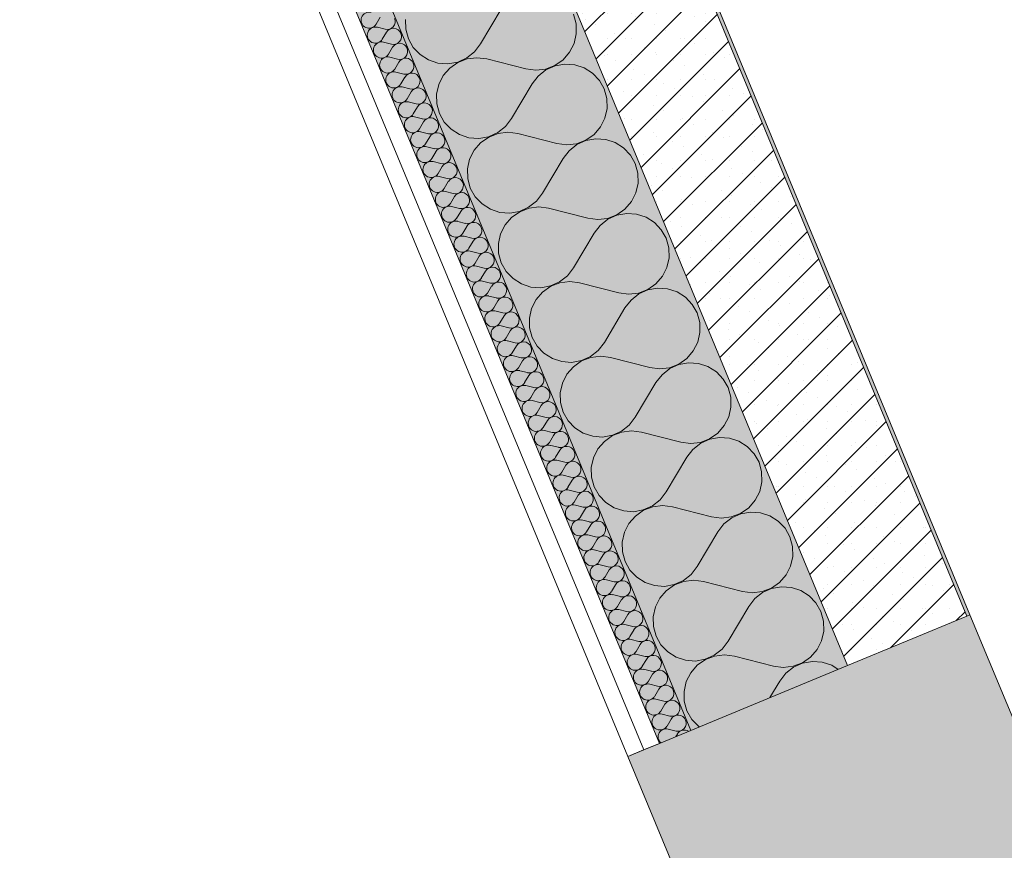
# Model space of a CAD drawing. Units: millimetres. Extents: x -29815 to 435475, y -7152 to 102818.
# Drawn here: x 307250 to 308699, y 28145 to 29369 of the extents above; entities that cross this region are included whole.
import ezdxf

# ---------------------------------------------------------------- set-up
doc = ezdxf.new("R2010")
doc.units = ezdxf.units.MM
doc.header["$MEASUREMENT"] = 0
doc.linetypes.add('Wipeout_Contour', pattern=[1000, 0, -1000])
doc.layers.add('AR - SEINAD - välisseinad', color=7, linetype='Continuous')
doc.layers.add('Archicad Windows', color=7, linetype='Continuous')
for name, color, linetype, lineweight, true_color in [('AR - SEINAD - välisseinad_Pen_No__107', 7, 'Continuous', 9, 0x8a8a8a), ('AR - SEINAD - välisseinad_Pen_No__176', 7, 'Continuous', 15, 0xb6b6b6), ('AR - SEINAD - välisseinad_Pen_No__194', 7, 'Continuous', 13, 0xb6b6b6)]:
    doc.layers.add(name, color=color, linetype=linetype, lineweight=lineweight, true_color=true_color)
for name, color, linetype, lineweight in [('AR - SEINAD - välisseinad_Pen_No__184', 7, 'Continuous', 5), ('AR - SEINAD - välisseinad_Pen_No__7', 7, 'Continuous', 13), ('Archicad Windows_Pen_No__184', 7, 'Continuous', 5), ('Archicad Windows_Pen_No__3', 7, 'Continuous', 13), ('Archicad Windows_Pen_No__7', 7, 'Continuous', 13)]:
    doc.layers.add(name, color=color, linetype=linetype, lineweight=lineweight)

# ---------------------------------------------------------------- blocks, each defined once
blk = doc.blocks.new('*X387', base_point=(280099.4, 6969.1))
at = {"layer": 'AR - SEINAD - välisseinad_Pen_No__194', "color": 253, "linetype": 'Continuous', "lineweight": 13, "true_color": 0xb6b6b6}
for p, q in [((307774.6, 29362.2), (307780.7, 29372.4)), ((307776.5, 29357.8), (307788, 29354.8)), ((307783.7, 29340.2), (307789.8, 29350.4)), ((307785.6, 29335.8), (307797.1, 29332.8)), ((307792.9, 29318.2), (307798.9, 29328.4)), ((307794.7, 29313.8), (307806.2, 29310.8)), ((307802, 29296.2), (307808, 29306.4)), ((307803.8, 29291.8), (307815.3, 29288.8)), ((307811.1, 29274.2), (307817.1, 29284.4)), ((307812.9, 29269.8), (307824.4, 29266.8)), ((307820.2, 29252.2), (307826.3, 29262.4)), ((307822, 29247.8), (307833.5, 29244.8)), ((307829.3, 29230.2), (307835.4, 29240.4)), ((307831.1, 29225.8), (307842.7, 29222.8)), ((307838.4, 29208.2), (307844.5, 29218.4)), ((307840.2, 29203.8), (307851.8, 29200.8)), ((307847.5, 29186.2), (307853.6, 29196.4)), ((307849.4, 29181.8), (307860.9, 29178.8)), ((307856.6, 29164.2), (307862.7, 29174.4)), ((307858.5, 29159.8), (307870, 29156.8)), ((307865.8, 29142.2), (307871.8, 29152.4)), ((307867.6, 29137.8), (307879.1, 29134.8)), ((307874.9, 29120.2), (307880.9, 29130.4)), ((307876.7, 29115.8), (307888.2, 29112.8)), ((307884, 29098.2), (307890, 29108.4)), ((307885.8, 29093.8), (307897.3, 29090.8)), ((307893.1, 29076.2), (307899.2, 29086.4)), ((307894.9, 29071.8), (307906.4, 29068.8)), ((307902.2, 29054.2), (307908.3, 29064.4)), ((307904, 29049.8), (307915.6, 29046.8)), ((307911.3, 29032.2), (307917.4, 29042.4)), ((307913.1, 29027.8), (307924.7, 29024.8)), ((307920.4, 29010.2), (307926.5, 29020.4)), ((307922.2, 29005.8), (307933.8, 29002.8)), ((307929.5, 28988.2), (307935.6, 28998.5)), ((307931.4, 28983.8), (307942.9, 28980.9)), ((307938.6, 28966.2), (307944.7, 28976.5)), ((307940.5, 28961.8), (307952, 28958.9)), ((307947.8, 28944.2), (307953.8, 28954.5)), ((307949.6, 28939.8), (307961.1, 28936.9)), ((307956.9, 28922.2), (307962.9, 28932.5)), ((307958.7, 28917.8), (307970.2, 28914.9)), ((307966, 28900.2), (307972, 28910.5)), ((307967.8, 28895.8), (307979.3, 28892.9)), ((307975.1, 28878.2), (307981.2, 28888.5)), ((307976.9, 28873.8), (307988.4, 28870.9)), ((307984.2, 28856.2), (307990.3, 28866.5)), ((307986, 28851.8), (307997.6, 28848.9)), ((307993.3, 28834.2), (307999.4, 28844.5)), ((307995.1, 28829.8), (308006.7, 28826.9)), ((308002.4, 28812.2), (308008.5, 28822.5)), ((308004.2, 28807.8), (308015.8, 28804.9)), ((308011.5, 28790.2), (308017.6, 28800.5)), ((308013.4, 28785.8), (308024.9, 28782.9)), ((308020.6, 28768.2), (308026.7, 28778.5)), ((308022.5, 28763.8), (308034, 28760.9)), ((308029.8, 28746.2), (308035.8, 28756.5)), ((308031.6, 28741.8), (308043.1, 28738.9)), ((308038.9, 28724.2), (308044.9, 28734.5)), ((308040.7, 28719.8), (308052.2, 28716.9)), ((308048, 28702.2), (308054, 28712.5)), ((308049.8, 28697.8), (308061.3, 28694.9)), ((308057.1, 28680.2), (308063.2, 28690.5)), ((308058.9, 28675.8), (308070.4, 28672.9)), ((308066.2, 28658.2), (308072.3, 28668.5)), ((308068, 28653.9), (308079.6, 28650.9)), ((308075.3, 28636.3), (308081.4, 28646.5)), ((308077.1, 28631.9), (308088.7, 28628.9)), ((308084.4, 28614.3), (308090.5, 28624.5)), ((308086.3, 28609.9), (308097.8, 28606.9)), ((308093.5, 28592.3), (308099.6, 28602.5)), ((308095.4, 28587.9), (308106.9, 28584.9)), ((308102.7, 28570.3), (308108.7, 28580.5)), ((308104.5, 28565.9), (308116, 28562.9)), ((308111.8, 28548.3), (308117.8, 28558.5)), ((308113.6, 28543.9), (308125.1, 28540.9)), ((308120.9, 28526.3), (308126.9, 28536.5)), ((308122.7, 28521.9), (308134.2, 28518.9)), ((308130, 28504.3), (308136.1, 28514.5)), ((308131.8, 28499.9), (308143.3, 28496.9)), ((308139.1, 28482.3), (308145.2, 28492.5)), ((308140.9, 28477.9), (308152.5, 28474.9)), ((308148.2, 28460.3), (308154.3, 28470.5)), ((308150, 28455.9), (308161.6, 28452.9)), ((308157.3, 28438.3), (308163.4, 28448.5)), ((308159.1, 28433.9), (308170.7, 28430.9)), ((308166.4, 28416.3), (308172.5, 28426.5)), ((308168.3, 28411.9), (308179.8, 28408.9)), ((308175.5, 28394.3), (308181.6, 28404.5)), ((308177.4, 28389.9), (308188.9, 28386.9)), ((308184.7, 28372.3), (308190.7, 28382.5)), ((308186.5, 28367.9), (308198, 28364.9)), ((308193.8, 28350.3), (308199.8, 28360.5)), ((308195.6, 28345.9), (308207.1, 28342.9)), ((308202.9, 28328.3), (308208.9, 28338.5)), ((308204.7, 28323.9), (308216.2, 28320.9)), ((308215.8, 28312.7), (308218.1, 28316.5))]:
    blk.add_line(p, q, dxfattribs=at)
for centre, start, end in [((307764.4, 29368.2), 75.6301, 329.3699), ((307790.9, 29366.3), 255.6301, 22.5), ((307773.5, 29346.2), 75.6301, 329.3699), ((307800.1, 29344.3), 22.5, 149.3699), ((307800.1, 29344.3), 255.6301, 22.5), ((307782.6, 29324.2), 75.6301, 329.3699), ((307809.2, 29322.3), 22.5, 149.3699), ((307809.2, 29322.3), 255.6301, 22.5), ((307791.7, 29302.2), 75.6301, 329.3699), ((307818.3, 29300.3), 22.5, 149.3699), ((307818.3, 29300.3), 255.6301, 22.5), ((307800.8, 29280.2), 75.6301, 329.3699), ((307827.4, 29278.3), 22.5, 149.3699), ((307827.4, 29278.3), 255.6301, 22.5), ((307810, 29258.2), 75.6301, 329.3699), ((307836.5, 29256.4), 22.5, 149.3699), ((307836.5, 29256.4), 255.6301, 22.5), ((307819.1, 29236.2), 75.6301, 329.3699), ((307845.6, 29234.4), 22.5, 149.3699), ((307845.6, 29234.4), 255.6301, 22.5), ((307828.2, 29214.2), 75.6301, 329.3699), ((307854.7, 29212.4), 22.5, 149.3699), ((307854.7, 29212.4), 255.6301, 22.5), ((307837.3, 29192.2), 75.6301, 329.3699), ((307863.8, 29190.4), 22.5, 149.3699), ((307863.8, 29190.4), 255.6301, 22.5), ((307846.4, 29170.2), 75.6301, 329.3699), ((307872.9, 29168.4), 22.5, 149.3699), ((307872.9, 29168.4), 255.6301, 22.5), ((307855.5, 29148.3), 75.6301, 329.3699), ((307882.1, 29146.4), 22.5, 149.3699), ((307882.1, 29146.4), 255.6301, 22.5), ((307864.6, 29126.3), 75.6301, 329.3699), ((307891.2, 29124.4), 22.5, 149.3699), ((307891.2, 29124.4), 255.6301, 22.5), ((307873.7, 29104.3), 75.6301, 329.3699), ((307900.3, 29102.4), 22.5, 149.3699), ((307900.3, 29102.4), 255.6301, 22.5), ((307882.8, 29082.3), 75.6301, 329.3699), ((307909.4, 29080.4), 22.5, 149.3699), ((307909.4, 29080.4), 255.6301, 22.5), ((307892, 29060.3), 75.6301, 329.3699), ((307918.5, 29058.4), 22.5, 149.3699), ((307901.1, 29038.3), 75.6301, 329.3699), ((307918.5, 29058.4), 255.6301, 22.5), ((307927.6, 29036.4), 22.5, 149.3699), ((307927.6, 29036.4), 255.6301, 22.5), ((307910.2, 29016.3), 75.6301, 329.3699), ((307936.7, 29014.4), 22.5, 149.3699), ((307919.3, 28994.3), 75.6301, 329.3699), ((307936.7, 29014.4), 255.6301, 22.5), ((307945.8, 28992.4), 22.5, 149.3699), ((307945.8, 28992.4), 255.6301, 22.5), ((307928.4, 28972.3), 75.6301, 329.3699), ((307955, 28970.4), 22.5, 149.3699), ((307937.5, 28950.3), 75.6301, 329.3699), ((307955, 28970.4), 255.6301, 22.5), ((307964.1, 28948.4), 22.5, 149.3699), ((307964.1, 28948.4), 255.6301, 22.5), ((307946.6, 28928.3), 75.6301, 329.3699), ((307973.2, 28926.4), 22.5, 149.3699), ((307955.7, 28906.3), 75.6301, 329.3699), ((307973.2, 28926.4), 255.6301, 22.5), ((307982.3, 28904.4), 22.5, 149.3699), ((307982.3, 28904.4), 255.6301, 22.5), ((307964.8, 28884.3), 75.6301, 329.3699), ((307991.4, 28882.4), 22.5, 149.3699), ((307991.4, 28882.4), 255.6301, 22.5), ((307974, 28862.3), 75.6301, 329.3699), ((308000.5, 28860.4), 22.5, 149.3699), ((308000.5, 28860.4), 255.6301, 22.5), ((307983.1, 28840.3), 75.6301, 329.3699), ((308009.6, 28838.4), 22.5, 149.3699), ((308009.6, 28838.4), 255.6301, 22.5), ((307992.2, 28818.3), 75.6301, 329.3699), ((308018.7, 28816.4), 22.5, 149.3699), ((308018.7, 28816.4), 255.6301, 22.5), ((308001.3, 28796.3), 75.6301, 329.3699), ((308027.8, 28794.4), 22.5, 149.3699), ((308027.8, 28794.4), 255.6301, 22.5), ((308010.4, 28774.3), 75.6301, 329.3699), ((308037, 28772.4), 22.5, 149.3699), ((308037, 28772.4), 255.6301, 22.5), ((308019.5, 28752.3), 75.6301, 329.3699), ((308046.1, 28750.4), 22.5, 149.3699), ((308046.1, 28750.4), 255.6301, 22.5), ((308028.6, 28730.3), 75.6301, 329.3699), ((308055.2, 28728.4), 22.5, 149.3699), ((308055.2, 28728.4), 255.6301, 22.5), ((308037.7, 28708.3), 75.6301, 329.3699), ((308064.3, 28706.4), 22.5, 149.3699), ((308064.3, 28706.4), 255.6301, 22.5), ((308046.9, 28686.3), 75.6301, 329.3699), ((308073.4, 28684.4), 22.5, 149.3699), ((308073.4, 28684.4), 255.6301, 22.5), ((308056, 28664.3), 75.6301, 329.3699), ((308082.5, 28662.4), 22.5, 149.3699), ((308082.5, 28662.4), 255.6301, 22.5), ((308065.1, 28642.3), 75.6301, 329.3699), ((308091.6, 28640.4), 22.5, 149.3699), ((308091.6, 28640.4), 255.6301, 22.5), ((308074.2, 28620.3), 75.6301, 329.3699), ((308100.7, 28618.4), 22.5, 149.3699), ((308100.7, 28618.4), 255.6301, 22.5), ((308083.3, 28598.3), 75.6301, 329.3699), ((308109.8, 28596.4), 22.5, 149.3699), ((308109.8, 28596.4), 255.6301, 22.5), ((308092.4, 28576.3), 75.6301, 329.3699), ((308119, 28574.4), 22.5, 149.3699), ((308119, 28574.4), 255.6301, 22.5), ((308101.5, 28554.3), 75.6301, 329.3699), ((308128.1, 28552.4), 22.5, 149.3699), ((308128.1, 28552.4), 255.6301, 22.5), ((308110.6, 28532.3), 75.6301, 329.3699), ((308137.2, 28530.4), 22.5, 149.3699), ((308137.2, 28530.4), 255.6301, 22.5), ((308119.7, 28510.3), 75.6301, 329.3699), ((308146.3, 28508.4), 22.5, 149.3699), ((308146.3, 28508.4), 255.6301, 22.5), ((308128.9, 28488.3), 75.6301, 329.3699), ((308155.4, 28486.5), 22.5, 149.3699), ((308155.4, 28486.5), 255.6301, 22.5), ((308138, 28466.3), 75.6301, 329.3699), ((308164.5, 28464.5), 22.5, 149.3699), ((308164.5, 28464.5), 255.6301, 22.5), ((308147.1, 28444.3), 75.6301, 329.3699), ((308173.6, 28442.5), 22.5, 149.3699), ((308173.6, 28442.5), 255.6301, 22.5), ((308156.2, 28422.3), 75.6301, 329.3699), ((308182.7, 28420.5), 22.5, 149.3699), ((308165.3, 28400.3), 75.6301, 329.3699), ((308182.7, 28420.5), 255.6301, 22.5), ((308191.9, 28398.5), 22.5, 149.3699), ((308191.9, 28398.5), 255.6301, 22.5), ((308174.4, 28378.4), 75.6301, 329.3699), ((308201, 28376.5), 22.5, 149.3699), ((308183.5, 28356.4), 75.6301, 329.3699), ((308201, 28376.5), 255.6301, 22.5), ((308210.1, 28354.5), 22.5, 149.3699), ((308210.1, 28354.5), 255.6301, 22.5), ((308192.6, 28334.4), 75.6301, 329.3699), ((308219.2, 28332.5), 22.5, 149.3699), ((308201.7, 28312.4), 75.6301, 227.4645), ((308219.2, 28332.5), 255.6301, 22.5), ((308228.3, 28310.5), 57.8065, 149.3699)]:
    blk.add_arc(centre, 11.9, start, end, dxfattribs=at)
blk = doc.blocks.new('*X394', base_point=(280099.4, 6969.1))
at = {"layer": 'AR - SEINAD - välisseinad_Pen_No__194', "color": 253, "linetype": 'Continuous', "lineweight": 13, "true_color": 0xb6b6b6}
for p, q in [((307928.4, 29333.1), (307958.7, 29384.3)), ((307818, 29369.3), (307818.3, 29354.7)), ((308068.9, 29362.7), (308065, 29376.8)), ((307818.3, 29354.7), (307822.2, 29340.6)), ((308069.2, 29348.1), (308068.9, 29362.7)), ((307822.2, 29340.6), (307829.4, 29327.9)), ((308066, 29333.8), (308069.2, 29348.1)), ((307829.4, 29327.9), (307839.5, 29317.4)), ((307919.5, 29321.5), (307928.4, 29333.1)), ((308059.4, 29320.8), (308066, 29333.8)), ((307839.5, 29317.4), (307851.9, 29309.6)), ((307851.9, 29309.6), (307865.7, 29305)), ((307894.7, 29306.5), (307908, 29312.5)), ((307908.5, 29311.2), (307894.9, 29306)), ((307908, 29312.5), (307919.5, 29321.5)), ((307923, 29312.9), (307908.5, 29311.2)), ((307937.5, 29311.1), (307923, 29312.9)), ((307937.5, 29311.1), (307995.2, 29296.3)), ((308037.8, 29301.4), (308049.8, 29309.7)), ((308049.8, 29309.7), (308059.4, 29320.8)), ((307865.7, 29305), (307880.3, 29304)), ((307882.9, 29297.6), (307873.3, 29286.6)), ((307880.3, 29304), (307894.7, 29306.5)), ((307894.9, 29306), (307882.9, 29297.6)), ((307995.2, 29296.3), (308009.7, 29294.4)), ((308009.7, 29294.4), (308024.2, 29296.2)), ((308024.2, 29296.2), (308037.8, 29301.4)), ((308038, 29300.9), (308024.7, 29294.9)), ((308052.4, 29303.4), (308038, 29300.9)), ((308067, 29302.4), (308052.4, 29303.4)), ((308080.9, 29297.8), (308067, 29302.4)), ((308093.2, 29290), (308080.9, 29297.8)), ((307873.3, 29286.6), (307866.8, 29273.6)), ((308013.2, 29285.9), (308004.3, 29274.3)), ((308024.7, 29294.9), (308013.2, 29285.9)), ((308103.3, 29279.5), (308093.2, 29290)), ((307866.8, 29273.6), (307863.5, 29259.3)), ((307974, 29223.1), (308004.3, 29274.3)), ((308110.5, 29266.8), (308103.3, 29279.5)), ((308114.4, 29252.7), (308110.5, 29266.8)), ((307863.5, 29259.3), (307863.9, 29244.7)), ((308114.8, 29238.1), (308114.4, 29252.7)), ((307863.9, 29244.7), (307867.8, 29230.6)), ((308111.5, 29223.8), (308114.8, 29238.1)), ((307867.8, 29230.6), (307875, 29217.9)), ((307965.1, 29211.5), (307974, 29223.1)), ((308104.9, 29210.8), (308111.5, 29223.8)), ((307875, 29217.9), (307885.1, 29207.4)), ((307953.6, 29202.5), (307965.1, 29211.5)), ((308095.4, 29199.8), (308104.9, 29210.8)), ((307885.1, 29207.4), (307897.4, 29199.6)), ((307897.4, 29199.6), (307911.3, 29195)), ((307911.3, 29195), (307925.9, 29194)), ((307925.9, 29194), (307940.2, 29196.5)), ((307940.4, 29196), (307928.5, 29187.7)), ((307940.2, 29196.5), (307953.6, 29202.5)), ((307954.1, 29201.2), (307940.4, 29196)), ((307968.6, 29203), (307954.1, 29201.2)), ((307983.1, 29201.1), (307968.6, 29203)), ((307983.1, 29201.1), (308040.8, 29186.3)), ((308083.4, 29191.4), (308095.4, 29199.8)), ((307928.5, 29187.7), (307918.9, 29176.6)), ((308040.8, 29186.3), (308055.2, 29184.5)), ((308055.2, 29184.5), (308069.7, 29186.2)), ((308070.3, 29184.9), (308058.8, 29175.9)), ((308069.7, 29186.2), (308083.4, 29191.4)), ((308083.6, 29190.9), (308070.3, 29184.9)), ((308098, 29193.4), (308083.6, 29190.9)), ((308112.6, 29192.4), (308098, 29193.4)), ((308126.4, 29187.9), (308112.6, 29192.4)), ((308138.8, 29180.1), (308126.4, 29187.9)), ((308148.9, 29169.5), (308138.8, 29180.1)), ((307918.9, 29176.6), (307912.3, 29163.6)), ((308058.8, 29175.9), (308049.9, 29164.3)), ((308156.1, 29156.8), (308148.9, 29169.5)), ((307912.3, 29163.6), (307909.1, 29149.3)), ((308019.5, 29113.1), (308049.9, 29164.3)), ((308160, 29142.7), (308156.1, 29156.8)), ((307909.1, 29149.3), (307909.4, 29134.7)), ((308160.3, 29128.1), (308160, 29142.7)), ((307909.4, 29134.7), (307913.3, 29120.7)), ((308157.1, 29113.8), (308160.3, 29128.1)), ((307913.3, 29120.7), (307920.5, 29108)), ((307920.5, 29108), (307930.6, 29097.4)), ((308010.6, 29101.5), (308019.5, 29113.1)), ((308150.5, 29100.8), (308157.1, 29113.8)), ((307930.6, 29097.4), (307943, 29089.6)), ((307985.8, 29086.5), (307999.1, 29092.5)), ((307999.1, 29092.5), (308010.6, 29101.5)), ((308014.2, 29093), (307999.7, 29091.3)), ((308028.6, 29091.1), (308014.2, 29093)), ((308140.9, 29089.8), (308150.5, 29100.8)), ((307943, 29089.6), (307956.8, 29085)), ((307956.8, 29085), (307971.4, 29084)), ((307974, 29077.7), (307964.5, 29066.6)), ((307971.4, 29084), (307985.8, 29086.5)), ((307986, 29086), (307974, 29077.7)), ((307999.7, 29091.3), (307986, 29086)), ((308028.6, 29091.1), (308086.3, 29076.3)), ((308115.3, 29076.2), (308129, 29081.4)), ((308129.2, 29080.9), (308115.8, 29074.9)), ((308129, 29081.4), (308140.9, 29089.8)), ((308143.5, 29083.5), (308129.2, 29080.9)), ((308158.1, 29082.4), (308143.5, 29083.5)), ((308172, 29077.9), (308158.1, 29082.4)), ((308184.3, 29070.1), (308172, 29077.9)), ((307964.5, 29066.6), (307957.9, 29053.6)), ((308086.3, 29076.3), (308100.8, 29074.5)), ((308104.4, 29065.9), (308095.4, 29054.3)), ((308100.8, 29074.5), (308115.3, 29076.2)), ((308115.8, 29074.9), (308104.4, 29065.9)), ((308194.4, 29059.5), (308184.3, 29070.1)), ((307957.9, 29053.6), (307954.6, 29039.4)), ((308065.1, 29003.1), (308095.4, 29054.3)), ((308201.6, 29046.8), (308194.4, 29059.5)), ((307954.6, 29039.4), (307955, 29024.8)), ((308205.5, 29032.7), (308201.6, 29046.8)), ((307955, 29024.8), (307958.9, 29010.7)), ((308205.9, 29018.1), (308205.5, 29032.7)), ((307958.9, 29010.7), (307966.1, 28998)), ((308202.6, 29003.9), (308205.9, 29018.1)), ((307966.1, 28998), (307976.2, 28987.4)), ((308044.7, 28982.5), (308056.2, 28991.6)), ((308056.2, 28991.6), (308065.1, 29003.1)), ((308186.5, 28979.8), (308196.1, 28990.8)), ((308196.1, 28990.8), (308202.6, 29003.9)), ((307976.2, 28987.4), (307988.5, 28979.6)), ((307988.5, 28979.6), (308002.4, 28975)), ((308017, 28974), (308031.4, 28976.6)), ((308031.4, 28976.6), (308044.7, 28982.5)), ((308045.2, 28981.3), (308031.6, 28976.1)), ((308059.7, 28983), (308045.2, 28981.3)), ((308074.2, 28981.1), (308059.7, 28983)), ((308074.2, 28981.1), (308131.9, 28966.4)), ((308174.5, 28971.4), (308186.5, 28979.8)), ((308002.4, 28975), (308017, 28974)), ((308019.6, 28967.7), (308010, 28956.7)), ((308031.6, 28976.1), (308019.6, 28967.7)), ((308131.9, 28966.4), (308146.4, 28964.5)), ((308146.4, 28964.5), (308160.9, 28966.2)), ((308161.4, 28965), (308149.9, 28955.9)), ((308160.9, 28966.2), (308174.5, 28971.4)), ((308174.7, 28970.9), (308161.4, 28965)), ((308189.1, 28973.5), (308174.7, 28970.9)), ((308203.7, 28972.4), (308189.1, 28973.5)), ((308217.6, 28967.9), (308203.7, 28972.4)), ((308229.9, 28960.1), (308217.6, 28967.9)), ((308010, 28956.7), (308003.4, 28943.6)), ((308149.9, 28955.9), (308141, 28944.4)), ((308240, 28949.5), (308229.9, 28960.1)), ((308247.2, 28936.8), (308240, 28949.5)), ((308003.4, 28943.6), (308000.2, 28929.4)), ((308110.7, 28893.1), (308141, 28944.4)), ((308251.1, 28922.7), (308247.2, 28936.8)), ((308000.2, 28929.4), (308000.5, 28914.8)), ((308251.4, 28908.1), (308251.1, 28922.7)), ((308000.5, 28914.8), (308004.4, 28900.7)), ((308248.2, 28893.9), (308251.4, 28908.1)), ((308004.4, 28900.7), (308011.6, 28888)), ((308101.7, 28881.6), (308110.7, 28893.1)), ((308241.6, 28880.8), (308248.2, 28893.9)), ((308011.6, 28888), (308021.7, 28877.4)), ((308021.7, 28877.4), (308034.1, 28869.6)), ((308090.2, 28872.5), (308101.7, 28881.6)), ((308232, 28869.8), (308241.6, 28880.8)), ((308034.1, 28869.6), (308048, 28865.1)), ((308048, 28865.1), (308062.5, 28864)), ((308062.5, 28864), (308076.9, 28866.6)), ((308077.1, 28866.1), (308065.1, 28857.7)), ((308076.9, 28866.6), (308090.2, 28872.5)), ((308090.8, 28871.3), (308077.1, 28866.1)), ((308105.3, 28873), (308090.8, 28871.3)), ((308119.8, 28871.1), (308105.3, 28873)), ((308119.8, 28871.1), (308177.4, 28856.4)), ((308206.4, 28856.2), (308220.1, 28861.4)), ((308220.3, 28860.9), (308206.9, 28855)), ((308220.1, 28861.4), (308232, 28869.8)), ((308234.7, 28863.5), (308220.3, 28860.9)), ((308249.2, 28862.5), (308234.7, 28863.5)), ((308263.1, 28857.9), (308249.2, 28862.5)), ((308055.6, 28846.7), (308049, 28833.6)), ((308065.1, 28857.7), (308055.6, 28846.7)), ((308177.4, 28856.4), (308191.9, 28854.5)), ((308195.5, 28845.9), (308186.5, 28834.4)), ((308191.9, 28854.5), (308206.4, 28856.2)), ((308206.9, 28855), (308195.5, 28845.9)), ((308275.5, 28850.1), (308263.1, 28857.9)), ((308285.5, 28839.5), (308275.5, 28850.1)), ((308049, 28833.6), (308045.8, 28819.4)), ((308156.2, 28783.2), (308186.5, 28834.4)), ((308292.7, 28826.8), (308285.5, 28839.5)), ((308045.8, 28819.4), (308046.1, 28804.8)), ((308296.6, 28812.7), (308292.7, 28826.8)), ((308046.1, 28804.8), (308050, 28790.7)), ((308297, 28798.1), (308296.6, 28812.7)), ((308050, 28790.7), (308057.2, 28778)), ((308293.8, 28783.9), (308297, 28798.1)), ((308057.2, 28778), (308067.3, 28767.4)), ((308147.3, 28771.6), (308156.2, 28783.2)), ((308287.2, 28770.9), (308293.8, 28783.9)), ((308067.3, 28767.4), (308079.6, 28759.6)), ((308079.6, 28759.6), (308093.5, 28755.1)), ((308122.5, 28756.6), (308135.8, 28762.6)), ((308136.3, 28761.3), (308122.7, 28756.1)), ((308135.8, 28762.6), (308147.3, 28771.6)), ((308150.8, 28763), (308136.3, 28761.3)), ((308165.3, 28761.2), (308150.8, 28763)), ((308165.3, 28761.2), (308223, 28746.4)), ((308265.6, 28751.4), (308277.6, 28759.8)), ((308277.6, 28759.8), (308287.2, 28770.9)), ((308093.5, 28755.1), (308108.1, 28754)), ((308110.7, 28747.7), (308101.1, 28736.7)), ((308108.1, 28754), (308122.5, 28756.6)), ((308122.7, 28756.1), (308110.7, 28747.7)), ((308223, 28746.4), (308237.5, 28744.5)), ((308237.5, 28744.5), (308252, 28746.2)), ((308252.5, 28745), (308241, 28735.9)), ((308252, 28746.2), (308265.6, 28751.4)), ((308265.8, 28751), (308252.5, 28745)), ((308280.2, 28753.5), (308265.8, 28751)), ((308294.8, 28752.5), (308280.2, 28753.5)), ((308308.7, 28747.9), (308294.8, 28752.5)), ((308321, 28740.1), (308308.7, 28747.9)), ((308101.1, 28736.7), (308094.5, 28723.6)), ((308241, 28735.9), (308232.1, 28724.4)), ((308331.1, 28729.5), (308321, 28740.1)), ((308094.5, 28723.6), (308091.3, 28709.4)), ((308201.8, 28673.2), (308232.1, 28724.4)), ((308338.3, 28716.8), (308331.1, 28729.5)), ((308342.2, 28702.8), (308338.3, 28716.8)), ((308091.3, 28709.4), (308091.7, 28694.8)), ((308342.5, 28688.2), (308342.2, 28702.8)), ((308091.7, 28694.8), (308095.6, 28680.7)), ((308339.3, 28673.9), (308342.5, 28688.2)), ((308095.6, 28680.7), (308102.8, 28668)), ((308192.8, 28661.6), (308201.8, 28673.2)), ((308332.7, 28660.9), (308339.3, 28673.9)), ((308102.8, 28668), (308112.8, 28657.4)), ((308112.8, 28657.4), (308125.2, 28649.6)), ((308181.4, 28652.6), (308192.8, 28661.6)), ((308323.2, 28649.8), (308332.7, 28660.9)), ((308125.2, 28649.6), (308139.1, 28645.1)), ((308139.1, 28645.1), (308153.6, 28644.1)), ((308153.6, 28644.1), (308168, 28646.6)), ((308168.2, 28646.1), (308156.3, 28637.7)), ((308168, 28646.6), (308181.4, 28652.6)), ((308181.9, 28651.3), (308168.2, 28646.1)), ((308196.4, 28653), (308181.9, 28651.3)), ((308210.9, 28651.2), (308196.4, 28653)), ((308210.9, 28651.2), (308268.5, 28636.4)), ((308311.2, 28641.5), (308323.2, 28649.8)), ((308325.8, 28643.5), (308311.4, 28641)), ((308340.3, 28642.5), (308325.8, 28643.5)), ((308156.3, 28637.7), (308146.7, 28626.7)), ((308268.5, 28636.4), (308283, 28634.5)), ((308283, 28634.5), (308297.5, 28636.3)), ((308298.1, 28635), (308286.6, 28626)), ((308297.5, 28636.3), (308311.2, 28641.5)), ((308311.4, 28641), (308298.1, 28635)), ((308354.2, 28637.9), (308340.3, 28642.5)), ((308366.6, 28630.1), (308354.2, 28637.9)), ((308376.7, 28619.6), (308366.6, 28630.1)), ((308146.7, 28626.7), (308140.1, 28613.7)), ((308247.3, 28563.2), (308277.7, 28614.4)), ((308286.6, 28626), (308277.7, 28614.4)), ((308383.9, 28606.9), (308376.7, 28619.6)), ((308140.1, 28613.7), (308136.9, 28599.4)), ((308136.9, 28599.4), (308137.2, 28584.8)), ((308387.8, 28592.8), (308383.9, 28606.9)), ((308137.2, 28584.8), (308141.1, 28570.7)), ((308388.1, 28578.2), (308387.8, 28592.8)), ((308141.1, 28570.7), (308148.3, 28558)), ((308384.9, 28563.9), (308388.1, 28578.2)), ((308148.3, 28558), (308158.4, 28547.5)), ((308238.4, 28551.6), (308247.3, 28563.2)), ((308378.3, 28550.9), (308384.9, 28563.9)), ((308158.4, 28547.5), (308170.8, 28539.7)), ((308213.6, 28536.6), (308226.9, 28542.6)), ((308227.4, 28541.3), (308213.8, 28536.1)), ((308226.9, 28542.6), (308238.4, 28551.6)), ((308241.9, 28543), (308227.4, 28541.3)), ((308256.4, 28541.2), (308241.9, 28543)), ((308368.7, 28539.9), (308378.3, 28550.9)), ((308170.8, 28539.7), (308184.6, 28535.1)), ((308184.6, 28535.1), (308199.2, 28534.1)), ((308201.8, 28527.7), (308192.3, 28516.7)), ((308199.2, 28534.1), (308213.6, 28536.6)), ((308213.8, 28536.1), (308201.8, 28527.7)), ((308256.4, 28541.2), (308314.1, 28526.4)), ((308343.1, 28526.3), (308356.7, 28531.5)), ((308356.9, 28531), (308343.6, 28525)), ((308356.7, 28531.5), (308368.7, 28539.9)), ((308371.3, 28533.5), (308356.9, 28531)), ((308385.9, 28532.5), (308371.3, 28533.5)), ((308399.8, 28527.9), (308385.9, 28532.5)), ((308412.1, 28520.1), (308399.8, 28527.9)), ((308192.3, 28516.7), (308185.7, 28503.7)), ((308314.1, 28526.4), (308328.6, 28524.6)), ((308332.1, 28516), (308323.2, 28504.4)), ((308328.6, 28524.6), (308343.1, 28526.3)), ((308343.6, 28525), (308332.1, 28516)), ((308422.2, 28509.6), (308412.1, 28520.1)), ((308185.7, 28503.7), (308182.4, 28489.4)), ((308292.9, 28453.2), (308323.2, 28504.4)), ((308429.4, 28496.9), (308422.2, 28509.6)), ((308182.4, 28489.4), (308182.8, 28474.8)), ((308433.3, 28482.8), (308429.4, 28496.9)), ((308182.8, 28474.8), (308186.7, 28460.7)), ((308433.7, 28468.2), (308433.3, 28482.8)), ((308186.7, 28460.7), (308193.9, 28448)), ((308430.4, 28453.9), (308433.7, 28468.2)), ((308193.9, 28448), (308204, 28437.5)), ((308272.5, 28432.6), (308284, 28441.6)), ((308284, 28441.6), (308292.9, 28453.2)), ((308414.3, 28429.9), (308423.8, 28440.9)), ((308423.8, 28440.9), (308430.4, 28453.9)), ((308204, 28437.5), (308216.3, 28429.7)), ((308216.3, 28429.7), (308230.2, 28425.1)), ((308244.8, 28424.1), (308259.1, 28426.6)), ((308259.4, 28426.1), (308247.4, 28417.8)), ((308259.1, 28426.6), (308272.5, 28432.6)), ((308273, 28431.3), (308259.4, 28426.1)), ((308287.5, 28433.1), (308273, 28431.3)), ((308302, 28431.2), (308287.5, 28433.1)), ((308302, 28431.2), (308359.7, 28416.4)), ((308402.3, 28421.5), (308414.3, 28429.9)), ((308230.2, 28425.1), (308244.8, 28424.1)), ((308247.4, 28417.8), (308237.8, 28406.7)), ((308359.7, 28416.4), (308374.1, 28414.6)), ((308374.1, 28414.6), (308388.7, 28416.3)), ((308389.2, 28415), (308377.7, 28406)), ((308388.7, 28416.3), (308402.3, 28421.5)), ((308402.5, 28421), (308389.2, 28415)), ((308416.9, 28423.5), (308402.5, 28421)), ((308431.5, 28422.5), (308416.9, 28423.5)), ((308445.3, 28418), (308431.5, 28422.5)), ((308455, 28411.8), (308445.3, 28418)), ((308237.8, 28406.7), (308231.2, 28393.7)), ((308377.7, 28406), (308368.8, 28394.4)), ((308231.2, 28393.7), (308228, 28379.4)), ((308354.4, 28370.2), (308368.8, 28394.4)), ((308228, 28379.4), (308228.3, 28364.8)), ((308228.3, 28364.8), (308232.2, 28350.8)), ((308232.2, 28350.8), (308239.4, 28338.1)), ((308239.4, 28338.1), (308249.5, 28327.5)), ((308249.5, 28327.5), (308250.3, 28327))]:
    blk.add_line(p, q, dxfattribs=at)
blk = doc.blocks.new('Simple Window Opening_3')
at = {"layer": 'Archicad Windows_Pen_No__184', "color": 7, "linetype": 'Continuous', "lineweight": 5}
for p, q in [((-2650, 255), (-2650, 230)), ((-2650, 230), (-2650, 205)), ((-2650, 205), (-2650, 155)), ((-2650, 155), (-2650, -95)), ((-2650, -285), (-2650, -290))]:
    blk.add_line(p, q, dxfattribs=at)
at = {"layer": 'Archicad Windows_Pen_No__3', "color": 7, "linetype": 'Continuous', "lineweight": 13}
for p, q in [((-2650, 255), (2650, 255)), ((-2650, -290), (2650, -290))]:
    blk.add_line(p, q, dxfattribs=at)
at = {"layer": 'Archicad Windows_Pen_No__7', "color": 7, "linetype": 'Continuous', "lineweight": 13}
blk.add_line((-2650, -95), (-2650, -285), dxfattribs=at)
blk = doc.blocks.new('Wall_3_6', base_point=(305733, 35531.7))
at = {"layer": 'AR - SEINAD - välisseinad_Pen_No__194', "linetype": 'Continuous', "lineweight": 0, "true_color": 0xffffff}
for points in [[(307485.5, 30543), (307342.3, 30483.7), (308237.8, 28321.8), (308381, 28381.2), (308468.7, 28417.5), (307573.3, 30579.4)], [(307342.3, 30483.7), (307296.1, 30464.6), (308191.6, 28302.7), (308237.8, 28321.8)]]:
    blk.add_hatch(color=7, dxfattribs=at).paths.add_polyline_path(points)
at = {"layer": 'AR - SEINAD - välisseinad_Pen_No__184', "color": 7, "linetype": 'Continuous', "lineweight": 5}
for p, q in [((308191.6, 28302.7), (308237.8, 28321.8)), ((308168.5, 28293.1), (308191.6, 28302.7)), ((308145.4, 28283.6), (308168.5, 28293.1))]:
    blk.add_line(p, q, dxfattribs=at)
at = {"layer": 'AR - SEINAD - välisseinad', "color": 7, "lineweight": 35}
for name in ['*X394', '*X387']:
    blk.add_blockref(name, (280099.4, 6969.1), dxfattribs=at)
at = {"color": 254, "linetype": 'Wipeout_Contour', "lineweight": 0, "ltscale": 1239014.710977568}
blk.add_wipeout([(308115, 29780.9), (308110.4, 29779), (308644.3, 28490.2), (308648.9, 28492.1)], dxfattribs=at).dxf.layer = 'AR - SEINAD - välisseinad'
at = {"layer": 'AR - SEINAD - välisseinad_Pen_No__176', "linetype": 'Continuous', "lineweight": 15, "true_color": 0xb6b6b6}
h = blk.add_hatch(dxfattribs=at)
h.set_pattern_fill('__KROHV___tihe_0006', color=253, style=0, pattern_type=2)
h.set_pattern_definition([(0, (280099.417, 6969.123), (0, 17.320508), [0, -10]), (0, (280104.417, 6977.783), (0, 17.320508), [0, -10])])
h.paths.add_polyline_path([(308115, 29780.9), (308110.4, 29779), (308644.3, 28490.2), (308648.9, 28492.1)])
at = {"color": 254, "linetype": 'Wipeout_Contour', "lineweight": 0, "ltscale": 1238639.046998549}
blk.add_wipeout([(308108.5, 29783.7), (307933, 29710.9), (308468.7, 28417.5), (308644.3, 28490.2)], dxfattribs=at).dxf.layer = 'AR - SEINAD - välisseinad'
at = {"layer": 'AR - SEINAD - välisseinad', "linetype": 'Continuous', "lineweight": 0, "true_color": 0xffffff}
blk.add_hatch(color=7, dxfattribs=at).paths.add_polyline_path([(310173.6, 23387), (310409.2, 23484.6), (310677.1, 23595.6), (308648.9, 28492.1), (308381, 28381.2), (308145.4, 28283.6)])
at = {"layer": 'AR - SEINAD - välisseinad_Pen_No__107', "linetype": 'Continuous', "lineweight": 9, "true_color": 0x8a8a8a}
h = blk.add_hatch(dxfattribs=at)
h.set_pattern_fill('__EHITUSPLOKK___õõnesplo_90', color=252, style=0, pattern_type=2)
h.set_pattern_definition([(45, (280099.417, 6969.123), (-28.28427, 28.28427), []), (90, (280071.132, 6997.408), (-36, 0), [0, -24, 0, -36]), (155, (280099.417, 7025.69), (15.214257, 32.62708), [0, -17.6, 0, -30.4])])
h.paths.add_polyline_path([(308108.5, 29783.7), (307933, 29710.9), (308468.7, 28417.5), (308644.3, 28490.2)])
at = {"layer": 'AR - SEINAD - välisseinad_Pen_No__184', "color": 7, "linetype": 'Continuous', "lineweight": 5}
for p, q in [((307342.3, 30483.7), (308237.8, 28321.8)), ((307273, 30455), (308168.5, 28293.1)), ((307296.1, 30464.6), (308191.6, 28302.7)), ((308644.3, 28490.2), (308648.9, 28492.1)), ((308237.8, 28321.8), (308468.7, 28417.5))]:
    blk.add_line(p, q, dxfattribs=at)
at = {"layer": 'AR - SEINAD - välisseinad_Pen_No__184', "color": 7, "linetype": 'Continuous', "lineweight": 5, "flags": 128}
for points in [[(307249.9, 30445.5), (308145.4, 28283.6)], [(308648.9, 28492.1), (308115, 29780.9)]]:
    blk.add_lwpolyline(points, dxfattribs=at)
at = {"layer": 'AR - SEINAD - välisseinad_Pen_No__7', "color": 7, "linetype": 'Continuous', "lineweight": 13}
for p, q in [((308644.3, 28490.2), (308108.5, 29783.7)), ((307933, 29710.9), (308468.7, 28417.5)), ((308468.7, 28417.5), (308644.3, 28490.2))]:
    blk.add_line(p, q, dxfattribs=at)
at = {"layer": 'Archicad Windows', "color": 7, "linetype": 'Continuous', "lineweight": 18, "xscale": -1, "zscale": 1000, "rotation": 112.4999981263517}
blk.add_blockref('Simple Window Opening_3', (309395.1, 25932.9), dxfattribs=at)

msp = doc.modelspace()

# ---------------------------------------------------------------- block references
at = {"layer": 'AR - SEINAD - välisseinad', "color": 7, "lineweight": 35}
msp.add_blockref('Wall_3_6', (305733, 35531.7), dxfattribs=at)

doc.saveas('drawing.dxf')
